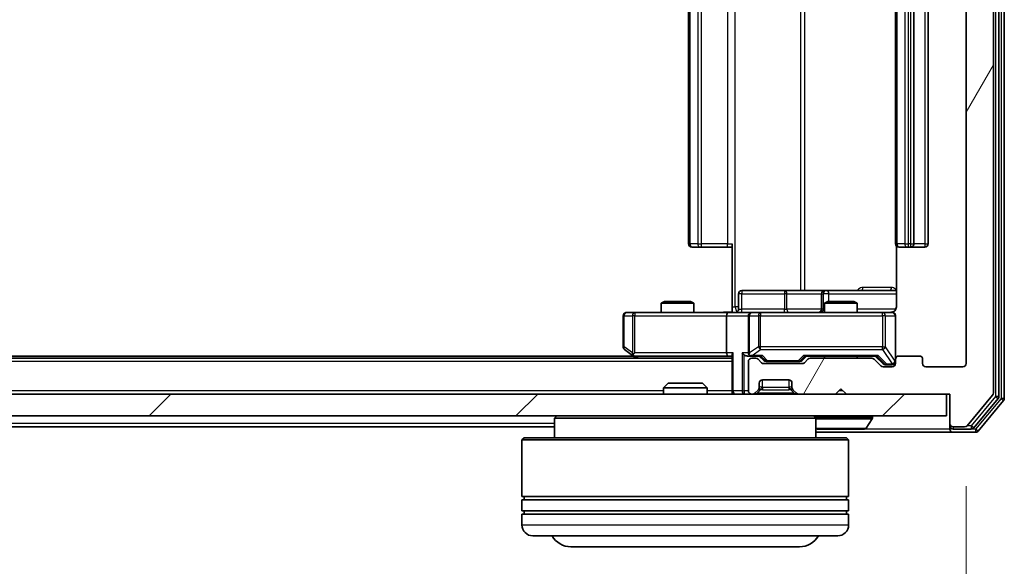
# Model space of a CAD drawing. Units: millimetres. Extents: x 0 to 9108, y 0 to 2108.
# Drawn here: x 1691 to 1782, y 222 to 272 of the extents above; entities that cross this region are included whole.
import ezdxf

# ---------------------------------------------------------------- set-up
doc = ezdxf.new("R2010")
doc.units = ezdxf.units.MM
doc.header["$LTSCALE"] = 0.666667
doc.layers.get('Defpoints').update_dxf_attribs({"lineweight": 25})
for name, color, linetype, lineweight in [('Dimension (ISO)', 7, 'Continuous', 18), ('Dimension (ISO) @ 1', 7, 'Continuous', 18), ('Hatch (ISO)', 1, 'Continuous', 18), ('Visible (ISO)', 7, 'Continuous', 35), ('Visible Narrow (ISO)', 7, 'Continuous', 25)]:
    doc.layers.add(name, color=color, linetype=linetype, lineweight=lineweight)
doc.styles.add('Note Text (TK)', font='MS PGothic.ttf')
doc.dimstyles.new('Default - Method 1b (TK)', dxfattribs={"dimscale": 0.666667, "dimtxt": 2.5, "dimasz": 2.5, "dimexe": 1, "dimexo": 1.5, "dimgap": 1, "dimtad": 1, "dimtoh": 1, "dimrnd": 1e-08, "dimdsep": 46, "dimtxsty": 'Note Text (TK)', "dimcen": 0.09, "dimdle": 5, "dimclrd": 100, "dimclre": 100, "dimclrt": 7, "dimadec": 1, "dimazin": 1, "dimtfac": 1, "dimtmove": 0, "dimatfit": 3, "dimfxl": 1, "dimtolj": 1, "dimlwd": -1, "dimlwe": -1, "dimarcsym": 0})

# ---------------------------------------------------------------- blocks, each defined once
blk = doc.blocks.new('*D81')
at = {"layer": 'Defpoints', "color": 0}
for p in [(1285.406, 240.252), (1778.406, 240.252), (1778.406, 150.252)]:
    blk.add_point(p, dxfattribs=at)
at = {"layer": 'Dimension (ISO)', "color": 100}
for p, q in [((1285.406, 229.002), (1285.406, 142.752)), ((1778.406, 229.002), (1778.406, 142.752)), ((1304.156, 150.252), (1759.656, 150.252))]:
    blk.add_line(p, q, dxfattribs=at)
for points in [[(1304.156, 153.377), (1304.156, 147.127), (1285.406, 150.252)], [(1759.656, 153.377), (1759.656, 147.127), (1778.406, 150.252)]]:
    blk.add_solid(points, dxfattribs=at)
at = {"layer": 'Dimension (ISO)', "color": 7, "insert": (1512.623, 167.127), "char_height": 18.75, "attachment_point": 4, "style": 'Note Text (TK)'}
blk.add_mtext('\\A1;493', dxfattribs=at)

msp = doc.modelspace()

# ---------------------------------------------------------------- hatches: boundary and pattern name
at = {"layer": 'Hatch (ISO)'}
h = msp.add_hatch(dxfattribs=at)
h.set_pattern_fill('ANSI31', color=256, scale=190.5, angle=14.9999778, style=0)
h.set_pattern_definition([(60, (161.917, -60), (-20.62223, 11.90626), [])])
edge = h.paths.add_edge_path()
edge.add_line((1769.7318, 240.75166), (1764.08033, 240.75166))
edge.add_ellipse((1764.08033, 240.45166), major_axis=(-0.3, 0), ratio=1, start_angle=270, end_angle=315)
edge.add_line((1763.86819, 240.66379), (1763.54393, 240.33952))
edge.add_ellipse((1763.3318, 240.55166), major_axis=(-0.21213, -0.21213), ratio=1, start_angle=45, end_angle=90, ccw=False)
edge.add_line((1763.3318, 240.25166), (1759.83033, 240.25166))
edge.add_ellipse((1759.83033, 240.55166), major_axis=(-0.3, 0), ratio=1, start_angle=45, end_angle=90, ccw=False)
edge.add_line((1759.61819, 240.33952), (1759.29393, 240.66379))
edge.add_ellipse((1759.0818, 240.45166), major_axis=(-0.21213, 0.21213), ratio=1, start_angle=270, end_angle=315)
edge.add_line((1759.0818, 240.75166), (1758.70606, 240.75166))
edge.add_ellipse((1758.70606, 240.45166), major_axis=(-0.3, 0), ratio=1, start_angle=270, end_angle=360)
edge.add_line((1758.40606, 240.45166), (1758.40606, 237.75166))
edge.add_ellipse((1758.70606, 237.75166), major_axis=(0, -0.3), ratio=1, start_angle=270, end_angle=360)
edge.add_line((1758.70606, 237.45166), (1758.7818, 237.45166))
edge.add_ellipse((1758.7818, 237.75166), major_axis=(0.3, 0), ratio=1, start_angle=270, end_angle=315)
edge.add_line((1758.99393, 237.53952), (1759.31819, 237.86379))
edge.add_ellipse((1759.10606, 238.07592), major_axis=(0.21213, 0.21213), ratio=1, start_angle=270, end_angle=315)
edge.add_line((1759.40606, 238.07592), (1759.40606, 238.45166))
edge.add_ellipse((1759.70606, 238.45166), major_axis=(0, 0.3), ratio=1, start_angle=0, end_angle=90, ccw=False)
edge.add_line((1759.70606, 238.75166), (1762.10606, 238.75166))
edge.add_ellipse((1762.10606, 238.45166), major_axis=(0.3, 0), ratio=1, start_angle=0, end_angle=90, ccw=False)
edge.add_line((1762.40606, 238.45166), (1762.40606, 238.07592))
edge.add_ellipse((1762.70606, 238.07592), major_axis=(0, -0.3), ratio=1, start_angle=270, end_angle=315)
edge.add_line((1762.49393, 237.86379), (1762.81819, 237.53952))
edge.add_ellipse((1763.03033, 237.75166), major_axis=(0.21213, -0.21213), ratio=1, start_angle=270, end_angle=315)
edge.add_line((1763.03033, 237.45166), (1766.40606, 237.45166))
edge.add_line((1766.40606, 237.45166), (1766.90606, 237.95166))
edge.add_line((1766.90606, 237.95166), (1767.40606, 237.45166))
edge.add_line((1767.40606, 237.45166), (1776.90606, 237.45166))
edge.add_line((1776.90606, 237.45166), (1776.90606, 234.75166))
edge.add_ellipse((1777.20606, 234.75166), major_axis=(0, -0.3), ratio=1, start_angle=270, end_angle=360)
edge.add_line((1777.20606, 234.45166), (1778.26555, 234.45166))
edge.add_ellipse((1778.26555, 234.75166), major_axis=(0.3, 0), ratio=1, start_angle=270, end_angle=320.1944289)
edge.add_line((1778.49601, 234.5596), (1780.83653, 237.36821))
edge.add_ellipse((1780.60606, 237.56027), major_axis=(0.19206, 0.23047), ratio=1, start_angle=270, end_angle=309.8055711)
edge.add_line((1780.90606, 237.56027), (1780.90606, 318.34304))
edge.add_ellipse((1780.60606, 318.34304), major_axis=(0, 0.3), ratio=1, start_angle=270, end_angle=309.8055711)
edge.add_line((1780.83653, 318.5351), (1778.49601, 321.34371))
edge.add_ellipse((1778.26555, 321.15166), major_axis=(-0.19206, 0.23047), ratio=1, start_angle=270, end_angle=320.1944289)
edge.add_line((1778.26555, 321.45166), (1777.20606, 321.45166))
edge.add_ellipse((1777.20606, 321.15166), major_axis=(-0.3, 0), ratio=1, start_angle=270, end_angle=360)
edge.add_line((1776.90606, 321.15166), (1776.90606, 318.45166))
edge.add_line((1776.90606, 318.45166), (1767.40606, 318.45166))
edge.add_line((1767.40606, 318.45166), (1766.90606, 317.95166))
edge.add_line((1766.90606, 317.95166), (1766.40606, 318.45166))
edge.add_line((1766.40606, 318.45166), (1763.03033, 318.45166))
edge.add_ellipse((1763.03033, 318.15166), major_axis=(-0.3, 0), ratio=1, start_angle=270, end_angle=315)
edge.add_line((1762.81819, 318.36379), (1762.49393, 318.03952))
edge.add_ellipse((1762.70606, 317.82739), major_axis=(-0.21213, -0.21213), ratio=1, start_angle=270, end_angle=315)
edge.add_line((1762.40606, 317.82739), (1762.40606, 317.45166))
edge.add_ellipse((1762.10606, 317.45166), major_axis=(0, -0.3), ratio=1, start_angle=0, end_angle=90, ccw=False)
edge.add_line((1762.10606, 317.15166), (1759.70606, 317.15166))
edge.add_ellipse((1759.70606, 317.45166), major_axis=(-0.3, 0), ratio=1, start_angle=0, end_angle=90, ccw=False)
edge.add_line((1759.40606, 317.45166), (1759.40606, 317.82739))
edge.add_ellipse((1759.10606, 317.82739), major_axis=(0, 0.3), ratio=1, start_angle=270, end_angle=315)
edge.add_line((1759.31819, 318.03952), (1758.99393, 318.36379))
edge.add_ellipse((1758.7818, 318.15166), major_axis=(-0.21213, 0.21213), ratio=1, start_angle=270, end_angle=315)
edge.add_line((1758.7818, 318.45166), (1758.70606, 318.45166))
edge.add_ellipse((1758.70606, 318.15166), major_axis=(-0.3, 0), ratio=1, start_angle=270, end_angle=360)
edge.add_line((1758.40606, 318.15166), (1758.40606, 315.45166))
edge.add_ellipse((1758.70606, 315.45166), major_axis=(0, -0.3), ratio=1, start_angle=270, end_angle=360)
edge.add_line((1758.70606, 315.15166), (1759.0818, 315.15166))
edge.add_ellipse((1759.0818, 315.45166), major_axis=(0.3, 0), ratio=1, start_angle=270, end_angle=315)
edge.add_line((1759.29393, 315.23952), (1759.61819, 315.56379))
edge.add_ellipse((1759.83033, 315.35166), major_axis=(0.21213, 0.21213), ratio=1, start_angle=45, end_angle=90, ccw=False)
edge.add_line((1759.83033, 315.65166), (1763.3318, 315.65166))
edge.add_ellipse((1763.3318, 315.35166), major_axis=(0.3, 0), ratio=1, start_angle=45, end_angle=90, ccw=False)
edge.add_line((1763.54393, 315.56379), (1763.86819, 315.23952))
edge.add_ellipse((1764.08033, 315.45166), major_axis=(0.21213, -0.21213), ratio=1, start_angle=270, end_angle=315)
edge.add_line((1764.08033, 315.15166), (1769.7318, 315.15166))
edge.add_ellipse((1769.7318, 315.45166), major_axis=(0.3, 0), ratio=1, start_angle=270, end_angle=315)
edge.add_line((1769.94393, 315.23952), (1770.56819, 315.86379))
edge.add_ellipse((1770.78033, 315.65166), major_axis=(0.21213, 0.21213), ratio=1, start_angle=45, end_angle=90, ccw=False)
edge.add_line((1770.78033, 315.95166), (1771.60606, 315.95166))
edge.add_ellipse((1771.60606, 315.65166), major_axis=(0.3, 0), ratio=1, start_angle=0, end_angle=90, ccw=False)
edge.add_line((1771.90606, 315.65166), (1771.90606, 315.25166))
edge.add_ellipse((1772.20606, 315.25166), major_axis=(0, -0.3), ratio=1, start_angle=270, end_angle=360)
edge.add_line((1772.20606, 314.95166), (1774.10606, 314.95166))
edge.add_ellipse((1774.10606, 315.25166), major_axis=(0.3, 0), ratio=1, start_angle=270, end_angle=360)
edge.add_line((1774.40606, 315.25166), (1774.40606, 315.65166))
edge.add_ellipse((1774.70606, 315.65166), major_axis=(0, 0.3), ratio=1, start_angle=0, end_angle=90, ccw=False)
edge.add_line((1774.70606, 315.95166), (1778.10606, 315.95166))
edge.add_ellipse((1778.10606, 315.65166), major_axis=(0.3, 0), ratio=1, start_angle=0, end_angle=90, ccw=False)
edge.add_line((1778.40606, 315.65166), (1778.40606, 240.25166))
edge.add_ellipse((1778.10606, 240.25166), major_axis=(0, -0.3), ratio=1, start_angle=0, end_angle=90, ccw=False)
edge.add_line((1778.10606, 239.95166), (1774.70606, 239.95166))
edge.add_ellipse((1774.70606, 240.25166), major_axis=(-0.3, 0), ratio=1, start_angle=0, end_angle=90, ccw=False)
edge.add_line((1774.40606, 240.25166), (1774.40606, 240.65166))
edge.add_ellipse((1774.10606, 240.65166), major_axis=(0, 0.3), ratio=1, start_angle=270, end_angle=360)
edge.add_line((1774.10606, 240.95166), (1772.20606, 240.95166))
edge.add_ellipse((1772.20606, 240.65166), major_axis=(-0.3, 0), ratio=1, start_angle=270, end_angle=360)
edge.add_line((1771.90606, 240.65166), (1771.90606, 240.25166))
edge.add_ellipse((1771.60606, 240.25166), major_axis=(0, -0.3), ratio=1, start_angle=0, end_angle=90, ccw=False)
edge.add_line((1771.60606, 239.95166), (1770.78033, 239.95166))
edge.add_ellipse((1770.78033, 240.25166), major_axis=(-0.3, 0), ratio=1, start_angle=45, end_angle=90, ccw=False)
edge.add_line((1770.56819, 240.03952), (1769.94393, 240.66379))
edge.add_ellipse((1769.7318, 240.45166), major_axis=(-0.21213, 0.21213), ratio=1, start_angle=270, end_angle=315)
h = msp.add_hatch(dxfattribs=at)
h.set_pattern_fill('ANSI31', color=256, scale=190.5, style=0)
h.set_pattern_definition([(45, (161.917, -60), (-16.83798, 16.83798), [])])
h.paths.add_polyline_path([(1287.20606, 237.45166), (1287.20606, 235.45166), (1776.60606, 235.45166), (1776.60606, 237.45166)])

# ---------------------------------------------------------------- linework, layer by layer
at = {"layer": 'Visible (ISO)'}
for p, q in [((1780.90606, 237.56027), (1780.90606, 318.34304)), ((1781.40606, 237.24129), (1781.40606, 318.66202)), ((1781.90606, 237.06027), (1781.90606, 318.84304)), ((1778.40606, 315.65166), (1778.40606, 240.25166)), ((1752.90606, 304.65166), (1752.90606, 251.25166)), ((1771.90606, 304.65166), (1771.90606, 251.25166)), ((1773.60606, 251.25166), (1773.60606, 304.65166)), ((1774.90606, 251.25166), (1774.90606, 304.65166)), ((1753.26464, 250.95166), (1753.20606, 250.95166)), ((1753.26464, 250.95166), (1753.97175, 250.95166)), ((1754.11317, 250.95166), (1753.97175, 250.95166)), ((1754.11317, 250.95166), (1756.49185, 250.95166)), ((1756.90606, 250.95166), (1756.49185, 250.95166)), ((1756.90606, 245.45166), (1756.90606, 251.25166)), ((1771.99588, 251.03759), (1771.99588, 245.45166)), ((1772.26464, 250.95166), (1772.20606, 250.95166)), ((1772.26464, 250.95166), (1772.97175, 250.95166)), ((1773.11317, 250.95166), (1772.97175, 250.95166)), ((1773.11317, 250.95166), (1773.30606, 250.95166)), ((1773.30606, 250.95166), (1774.60606, 250.95166)), ((1761.73702, 246.95166), (1757.80737, 246.95166)), ((1765.41153, 246.95166), (1761.73702, 246.95166)), ((1765.58311, 246.95166), (1765.41153, 246.95166)), ((1771.99588, 246.95166), (1765.58311, 246.95166)), ((1750.71279, 245.95166), (1750.40606, 245.79829)), ((1750.71279, 245.95166), (1753.09934, 245.95166)), ((1753.09934, 245.95166), (1753.40606, 245.79829)), ((1757.50737, 245.25166), (1757.50737, 246.65166)), ((1765.11153, 246.65166), (1765.11153, 245.25166)), ((1765.71279, 245.95166), (1765.40606, 245.79829)), ((1765.71279, 245.95166), (1768.09934, 245.95166)), ((1768.09934, 245.95166), (1768.40606, 245.79829)), ((1753.40606, 245.79829), (1750.40606, 245.79829)), ((1750.40606, 244.95166), (1750.40606, 245.79829)), ((1753.40606, 244.95166), (1753.40606, 245.79829)), ((1756.90606, 245.45166), (1756.90606, 244.95939)), ((1768.40606, 245.79829), (1765.40606, 245.79829)), ((1765.40606, 244.95166), (1765.40606, 245.79829)), ((1768.40606, 244.95166), (1768.40606, 245.79829)), ((1746.90606, 244.65166), (1746.90606, 241.80166)), ((1747.96946, 244.95166), (1747.20606, 244.95166)), ((1756.53033, 244.95166), (1747.96946, 244.95166)), ((1756.40606, 244.65166), (1756.40606, 241.25166)), ((1756.53033, 244.95166), (1758.70606, 244.95166)), ((1758.40606, 244.65166), (1758.40606, 241.25166)), ((1759.52428, 244.95166), (1758.70606, 244.95166)), ((1770.72065, 244.95166), (1759.52428, 244.95166)), ((1771.60606, 244.95166), (1770.72065, 244.95166)), ((1771.90606, 240.65166), (1771.90606, 244.65166)), ((1747.02606, 241.56166), (1747.75939, 241.01166)), ((1756.90606, 240.75166), (1306.90606, 240.75166)), ((1747.83939, 240.95166), (1315.97273, 240.95166)), ((1747.75939, 241.01166), (1748.10606, 240.75166)), ((1747.96946, 241.25166), (1747.81385, 241.09605)), ((1747.93939, 240.95166), (1756.53033, 240.95166)), ((1756.53033, 240.95166), (1756.90606, 240.95166)), ((1756.90606, 241.03952), (1756.90606, 237.75166)), ((1758.33033, 240.95166), (1758.70606, 240.95166)), ((1758.70606, 240.95166), (1759.58216, 240.95166)), ((1759.0818, 240.75166), (1758.70606, 240.75166)), ((1759.61819, 240.33952), (1759.29393, 240.66379)), ((1759.81818, 240.53954), (1759.40606, 240.95166)), ((1763.34394, 240.53954), (1763.75606, 240.95166)), ((1763.86819, 240.66379), (1763.54393, 240.33952)), ((1763.57997, 240.95166), (1770.23216, 240.95166)), ((1769.7318, 240.75166), (1764.08033, 240.75166)), ((1765.40606, 240.75166), (1765.40606, 240.95166)), ((1768.40606, 240.75166), (1768.40606, 240.95166)), ((1770.56819, 240.03952), (1769.94393, 240.66379)), ((1770.05606, 240.95166), (1770.76818, 240.23954)), ((1771.90606, 240.65166), (1771.90606, 240.25166)), ((1774.10606, 240.95166), (1772.20606, 240.95166)), ((1774.40606, 240.25166), (1774.40606, 240.65166)), ((1758.40606, 240.45166), (1758.40606, 237.75166)), ((1763.3318, 240.25166), (1759.83033, 240.25166)), ((1760.03036, 240.45166), (1760.17377, 240.45166)), ((1760.17377, 240.45166), (1762.98835, 240.45166)), ((1762.98835, 240.45166), (1763.13177, 240.45166)), ((1771.60606, 239.95166), (1770.78033, 239.95166)), ((1770.98036, 240.15166), (1771.11686, 240.15166)), ((1771.11686, 240.15166), (1771.60606, 240.15166)), ((1778.10606, 239.95166), (1774.70606, 239.95166)), ((1759.70606, 238.75166), (1762.10606, 238.75166)), ((1751.03548, 238.45166), (1750.60606, 238.02214)), ((1754.60606, 238.02214), (1750.60606, 238.02214)), ((1750.60606, 237.45166), (1750.60606, 238.02214)), ((1751.03548, 238.45166), (1754.17665, 238.45166)), ((1754.17665, 238.45166), (1754.60606, 238.02214)), ((1754.60606, 237.45166), (1754.60606, 238.02214)), ((1758.99393, 237.53952), (1759.31819, 237.86379)), ((1759.31819, 237.86379), (1759.33864, 237.88423)), ((1759.40606, 238.07592), (1759.40606, 238.45166)), ((1762.40606, 238.45166), (1762.40606, 238.07592)), ((1762.47348, 237.88423), (1762.49393, 237.86379)), ((1762.49393, 237.86379), (1762.81819, 237.53952)), ((1766.40606, 237.45166), (1766.90606, 237.95166)), ((1766.90606, 237.95166), (1767.40606, 237.45166)), ((1776.60606, 237.45166), (1287.20606, 237.45166)), ((1756.90606, 237.45166), (1756.90606, 237.75166)), ((1758.70606, 237.45166), (1758.7818, 237.45166)), ((1763.03033, 237.45166), (1766.40606, 237.45166)), ((1767.40606, 237.45166), (1776.90606, 237.45166)), ((1776.60606, 235.45166), (1776.60606, 237.45166)), ((1776.90606, 237.45166), (1776.90606, 234.75166)), ((1778.49601, 234.5596), (1780.83653, 237.36821)), ((1779.09516, 234.3596), (1781.33653, 237.04924)), ((1779.49601, 234.0596), (1781.83653, 236.86821)), ((1287.20606, 235.45166), (1776.60606, 235.45166)), ((1740.80606, 235.45166), (1740.60606, 235.25166)), ((1764.60606, 235.25166), (1740.60606, 235.25166)), ((1740.60606, 235.25166), (1740.60606, 233.45166)), ((1764.40606, 235.45166), (1764.60606, 235.25166)), ((1764.60606, 235.25166), (1764.60606, 233.45166)), ((1769.21521, 234.34266), (1769.77375, 235.20195)), ((1769.80606, 235.35166), (1769.80606, 235.31094)), ((1740.60606, 234.45166), (1534.28606, 234.45166)), ((1764.7646, 234.25166), (1769.04752, 234.25166)), ((1776.90606, 234.75166), (1776.90606, 234.55166)), ((1776.90606, 234.25166), (1776.90606, 234.55166)), ((1777.20606, 234.45166), (1778.26555, 234.45166)), ((1777.20606, 234.25166), (1778.86469, 234.25166)), ((1737.80606, 233.45166), (1737.60606, 233.25166)), ((1737.80606, 233.45166), (1767.40606, 233.45166)), ((1764.60606, 233.95166), (1777.20606, 233.95166)), ((1767.40606, 233.45166), (1767.60606, 233.25166)), ((1777.20606, 233.95166), (1779.26555, 233.95166)), ((1767.60606, 233.25166), (1737.60606, 233.25166)), ((1737.60606, 233.25166), (1737.60606, 228.05166)), ((1767.60606, 233.25166), (1767.60606, 228.05166)), ((1767.60606, 228.05166), (1737.60606, 228.05166)), ((1737.80606, 227.75166), (1737.80606, 228.05166)), ((1767.40606, 227.75166), (1767.40606, 228.05166)), ((1737.60606, 227.75166), (1767.60606, 227.75166)), ((1737.60606, 227.75166), (1737.60606, 226.75166)), ((1767.60606, 227.75166), (1767.60606, 226.75166)), ((1767.60606, 226.75166), (1737.60606, 226.75166)), ((1737.60606, 226.45166), (1767.60606, 226.45166)), ((1737.60606, 226.45166), (1737.60606, 225.45166)), ((1737.80606, 226.45166), (1737.80606, 226.75166)), ((1767.40606, 226.45166), (1767.40606, 226.75166)), ((1767.60606, 226.45166), (1767.60606, 225.45166)), ((1766.60606, 224.45166), (1738.60606, 224.45166)), ((1742.10606, 223.45166), (1763.10606, 223.45166))]:
    msp.add_line(p, q, dxfattribs=at)
for centre, radius, start, end in [((1753.20606, 251.25166), 0.3, 180, 270), ((1772.20606, 251.25166), 0.3, 180, 270), ((1773.30606, 251.25166), 0.3, 270, 0), ((1774.60606, 251.25166), 0.3, 270, 0), ((1757.80737, 246.65166), 0.3, 90, 180), ((1765.41153, 246.65166), 0.3, 90, 180), ((1757.20737, 245.25166), 0.3, 270, 0), ((1764.81153, 245.25166), 0.3, 270, 0), ((1747.20606, 244.65166), 0.3, 90, 180), ((1758.70606, 244.65166), 0.3, 90, 180), ((1771.40606, 245.45166), 0.5, 270, 284.4755206), ((1771.60606, 244.65166), 0.3, 0, 90), ((1747.20606, 241.80166), 0.3, 180, 233.1301024), ((1747.93939, 241.25166), 0.3, 233.1301024, 246.562016), ((1747.93939, 241.25166), 0.3, 246.5620153, 270), ((1758.70606, 241.25166), 0.3, 180, 211.2444547), ((1758.70606, 240.45166), 0.3, 90, 180), ((1758.70606, 241.25166), 0.3, 246.5620158, 270), ((1759.0818, 240.45166), 0.3, 45, 90), ((1764.08033, 240.45166), 0.3, 90, 135), ((1769.7318, 240.45166), 0.3, 45, 90), ((1772.20606, 240.65166), 0.3, 90, 180), ((1774.10606, 240.65166), 0.3, 0, 90), ((1759.83033, 240.55166), 0.3, 225, 270), ((1763.3318, 240.55166), 0.3, 270, 315), ((1770.78033, 240.25166), 0.3, 225, 270), ((1771.60606, 240.45166), 0.3, 270, 0), ((1771.60606, 240.25166), 0.3, 270, 0), ((1774.70606, 240.25166), 0.3, 180, 270), ((1778.10606, 240.25166), 0.3, 270, 0), ((1759.70606, 238.45166), 0.3, 90, 180), ((1762.10606, 238.45166), 0.3, 0, 90), ((1759.10606, 238.07592), 0.3, 315, 0), ((1762.70606, 238.07592), 0.3, 180, 225), ((1757.20606, 237.75166), 0.3, 180, 270), ((1758.70606, 237.75166), 0.3, 180, 270), ((1758.7818, 237.75166), 0.3, 270, 315), ((1763.03033, 237.75166), 0.3, 225, 270), ((1780.60606, 237.56027), 0.3, 320.1944289, 0), ((1781.10606, 237.24129), 0.3, 320.1944289, 0), ((1781.60606, 237.06027), 0.3, 320.1944289, 0), ((1769.70606, 235.35166), 0.1, 0, 90), ((1769.60606, 235.31094), 0.2, 326.9761324, 0), ((1764.7646, 234.45166), 0.2, 217.5627602, 270), ((1769.04752, 234.45166), 0.2, 270, 326.9761324), ((1777.20606, 234.75166), 0.3, 180, 270), ((1777.20606, 234.55166), 0.3, 180, 270), ((1777.20606, 234.25166), 0.3, 180, 270), ((1778.26555, 234.75166), 0.3, 270, 320.1944289), ((1778.86469, 234.55166), 0.3, 270, 320.1944289), ((1779.26555, 234.25166), 0.3, 270, 320.1944289), ((1738.60606, 225.45166), 1, 180, 270), ((1766.60606, 225.45166), 1, 270, 0), ((1742.10606, 225.45166), 2, 210, 270), ((1763.10606, 225.45166), 2, 270, 330)]:
    msp.add_arc(centre, radius, start, end, dxfattribs=at)
for centre, major_axis, ratio, start_param, end_param in [((1756.53033, 244.65166), (0, -0.3), 0.41421356, 3.14159265, 4.71238898), ((1747.96946, 241.22911), (0.24115, -0.48229), 0.37002441, 4.52944541, 4.80417225), ((1756.53033, 241.25166), (0, -0.3), 0.41421356, 4.71238898, 6.28318531), ((1757.20606, 241.25166), (0.27716, 0.27716), 0.41421356, 1.96349541, 2.74889357), ((1758.03033, 241.25166), (-0.27716, 0.27716), 0.41421356, 1.17809725, 1.96349541), ((1758.33033, 241.25166), (-0.42426, 0), 0.70710678, 0.78539816, 1.57079633), ((1758.70606, 241.22911), (-0.25155, -0.48303), 0.33843751, 4.88684285, 5.16156968), ((1758.73828, 241.25166), (-0.64874, -0.20444), 0.33843751, 1.23011504, 1.46454615), ((1759.68529, 241.25166), (0.12456, 0.29583), 0.40041045, 3.30861727, 3.95211838), ((1760.03036, 240.75166), (-0.30004, 0), 0.99985076, 0.78532354, 1.57079633), ((1763.13177, 240.75166), (0.30004, 0), 0.99985076, 4.71238898, 5.49786177), ((1763.47683, 241.25166), (-0.12456, 0.29583), 0.40041045, 2.33106693, 2.97456804), ((1770.33529, 241.25166), (0.12456, 0.29583), 0.40041045, 3.30861727, 3.95211838), ((1770.98036, 240.45166), (-0.30004, 0), 0.99985076, 0.78532354, 1.57079633)]:
    msp.add_ellipse(centre, major_axis=major_axis, ratio=ratio, start_param=start_param, end_param=end_param, dxfattribs=at)
for points, knots in [([(1771.99588, 245.45166), (1771.99588, 245.39141), (1771.98069, 245.32072), (1771.93123, 245.20768), (1771.88726, 245.14597), (1771.79439, 245.05732), (1771.7284, 245.01519), (1771.65445, 244.98561), (1771.64029, 244.98071), (1771.62564, 244.97629)], [0.1514440253, 0.1514440253, 0.1514440253, 0.1514440253, 0.1695183242, 0.1695183242, 0.1884621188, 0.1884621188, 0.2080337433, 0.2080337433, 0.2123556349, 0.2123556349, 0.2123556349, 0.2123556349]), ([(1755.74352, 244.95166), (1755.90389, 244.95166), (1756.06403, 244.96392), (1756.45134, 244.98031), (1756.67909, 244.97519), (1756.90606, 244.96346)], [0, 0, 0, 0, 0.048112961, 0.048112961, 0.116296339, 0.116296339, 0.116296339, 0.116296339]), ([(1771.5311, 244.96751), (1771.56006, 244.97512), (1771.59058, 244.97799), (1771.65126, 244.97474), (1771.68212, 244.96833), (1771.74192, 244.94624), (1771.77139, 244.92958), (1771.82084, 244.88871), (1771.84186, 244.86456), (1771.87555, 244.81142), (1771.88855, 244.7817), (1771.90065, 244.73535), (1771.90349, 244.71926), (1771.90528, 244.69922), (1771.90555, 244.69533), (1771.90588, 244.68852), (1771.90597, 244.68558), (1771.90604, 244.68188), (1771.90605, 244.68105), (1771.90605, 244.68014), (1771.90606, 244.67998), (1771.90606, 244.67968), (1771.90606, 244.67954), (1771.90606, 244.67917), (1771.90606, 244.67899), (1771.90606, 244.67837), (1771.90606, 244.67835), (1771.90606, 244.6782), (1771.90606, 244.67817), (1771.90606, 244.67804), (1771.90606, 244.67801), (1771.90606, 244.67785), (1771.90606, 244.67773), (1771.90606, 244.67703), (1771.90606, 244.67608), (1771.90606, 244.67078), (1771.90606, 244.66289), (1771.90606, 244.65419), (1771.90606, 244.65166), (1771.90606, 244.65166)], [0.000005215, 0.000005215, 0.000005215, 0.000005215, 0.008986454, 0.008986454, 0.018235554, 0.018235554, 0.028110615, 0.028110615, 0.037483608, 0.037483608, 0.046988837, 0.046988837, 0.051856866, 0.051856866, 0.053026215, 0.053026215, 0.05390342, 0.05390342, 0.054147367, 0.054147367, 0.054203057, 0.054203057, 0.054258908, 0.054258908, 0.054372336, 0.054372336, 0.054825483, 0.054825483, 0.055269289, 0.055269289, 0.056600536, 0.056600536, 0.060594131, 0.060594131, 0.072575524, 0.072575524, 0.108522004, 0.108522004, 0.129220495, 0.129220495, 0.129220495, 0.129220495]), ([(1747.82007, 240.97641), (1747.81901, 240.97917), (1747.81799, 240.98201), (1747.81302, 240.99877), (1747.81023, 241.02026), (1747.81013, 241.05722), (1747.81147, 241.07692), (1747.81385, 241.09605)], [0.2508867575, 0.2508867575, 0.2508867575, 0.2508867575, 0.2528779694, 0.2528779694, 0.2619584182, 0.2619584182, 0.268388032, 0.268388032, 0.268388032, 0.268388032]), ([(1758.58673, 240.97641), (1758.5812, 240.97882), (1758.57571, 240.98138), (1758.5418, 240.9986), (1758.51555, 241.01797), (1758.47822, 241.05518), (1758.46192, 241.07605), (1758.44957, 241.09605)], [0.3810312192, 0.3810312192, 0.3810312192, 0.3810312192, 0.382741903, 0.382741903, 0.3917616542, 0.3917616542, 0.3985536381, 0.3985536381, 0.3985536381, 0.3985536381]), ([(1766.5167, 234.25167), (1766.51656, 234.25166), (1766.51641, 234.25166), (1766.51605, 234.25166), (1766.51583, 234.25166), (1766.51562, 234.25166)], [-0.000230599076, -0.000230599076, -0.000230599076, -0.000230599076, 0, 0, 0.000338329447, 0.000338329447, 0.000338329447, 0.000338329447]), ([(1766.5167, 234.25166), (1766.51677, 234.25166), (1766.51684, 234.25166), (1766.51722, 234.25167), (1766.51752, 234.25167), (1766.51783, 234.25168)], [-0.000054249657, -0.000054249657, -0.000054249657, -0.000054249657, 0, 0, 0.000241517914, 0.000241517914, 0.000241517914, 0.000241517914]), ([(1768.92359, 234.25167), (1768.92429, 234.25166), (1768.92499, 234.25166), (1768.92673, 234.25166), (1768.92776, 234.25166), (1768.92879, 234.25166)], [-0.000230599076, -0.000230599076, -0.000230599076, -0.000230599076, 0, 0, 0.000338329447, 0.000338329447, 0.000338329447, 0.000338329447]), ([(1768.92879, 234.25166), (1768.92785, 234.25166), (1768.92691, 234.25166), (1768.92531, 234.25167), (1768.92464, 234.25167), (1768.92397, 234.25168)], [-0.000338329447, -0.000338329447, -0.000338329447, -0.000338329447, 0, 0, 0.000241517914, 0.000241517914, 0.000241517914, 0.000241517914])]:
    msp.add_open_spline(points, degree=3, knots=knots, dxfattribs=at)
at = {"layer": 'Visible Narrow (ISO)'}
for p, q in [((1781.10606, 318.66202), (1781.10606, 237.24129)), ((1781.60606, 318.84304), (1781.60606, 237.06027)), ((1757.19895, 245.45166), (1757.19895, 310.45166)), ((1763.17694, 308.95166), (1763.17694, 246.95166)), ((1763.58126, 246.95166), (1763.58126, 308.95166)), ((1753.05251, 251.25166), (1753.05251, 304.65166)), ((1753.75961, 304.65166), (1753.75961, 251.25166)), ((1754.11317, 251.25166), (1754.11317, 304.65166)), ((1756.49185, 304.65166), (1756.49185, 251.25166)), ((1772.05251, 251.25166), (1772.05251, 304.65166)), ((1772.75961, 304.65166), (1772.75961, 251.25166)), ((1773.11317, 251.25166), (1773.11317, 304.65166)), ((1773.30606, 304.65166), (1773.30606, 251.25166)), ((1774.60606, 304.65166), (1774.60606, 251.25166)), ((1752.90606, 251.25166), (1753.05251, 251.25166)), ((1753.75961, 251.25166), (1753.05251, 251.25166)), ((1753.75961, 251.25166), (1754.11317, 251.25166)), ((1754.11317, 250.95166), (1754.11317, 251.25166)), ((1756.49185, 251.25166), (1754.11317, 251.25166)), ((1756.49185, 250.95166), (1756.49185, 251.25166)), ((1756.49185, 251.25166), (1756.90606, 251.25166)), ((1771.90606, 251.25166), (1772.05251, 251.25166)), ((1772.75961, 251.25166), (1772.05251, 251.25166)), ((1772.75961, 251.25166), (1773.11317, 251.25166)), ((1773.30606, 251.25166), (1773.11317, 251.25166)), ((1773.11317, 250.95166), (1773.11317, 251.25166)), ((1773.30606, 251.25166), (1773.30606, 250.95166)), ((1773.30606, 251.25166), (1773.60606, 251.25166)), ((1774.60606, 251.25166), (1773.60606, 251.25166)), ((1774.60606, 251.25166), (1774.60606, 250.95166)), ((1774.60606, 251.25166), (1774.90606, 251.25166)), ((1771.551, 247.25166), (1768.92091, 247.25166)), ((1757.79428, 246.65166), (1757.50737, 246.65166)), ((1757.79428, 245.25166), (1757.79428, 246.65166)), ((1757.79428, 246.65166), (1761.72393, 246.65166)), ((1761.94915, 246.65166), (1761.72393, 246.65166)), ((1761.72393, 246.65166), (1761.72393, 245.25166)), ((1761.94915, 246.65166), (1765.11153, 246.65166)), ((1761.94915, 245.25166), (1761.94915, 246.65166)), ((1765.11182, 246.65166), (1765.11153, 246.65166)), ((1765.11182, 246.65166), (1765.28339, 246.65166)), ((1765.11182, 245.25166), (1765.11182, 246.65166)), ((1765.79524, 246.65166), (1765.28339, 246.65166)), ((1765.28339, 246.65166), (1765.28339, 245.25166)), ((1765.79524, 245.95166), (1765.79524, 246.65166)), ((1765.79524, 246.65166), (1771.99588, 246.65166)), ((1756.90606, 245.45166), (1757.19895, 245.45166)), ((1757.50737, 245.45166), (1757.19895, 245.45166)), ((1757.50737, 245.25166), (1757.79428, 245.25166)), ((1761.72393, 245.25166), (1757.79428, 245.25166)), ((1761.72393, 245.25166), (1761.94915, 245.25166)), ((1765.11153, 245.25166), (1761.94915, 245.25166)), ((1765.11153, 245.25166), (1765.11182, 245.25166)), ((1765.28339, 245.25166), (1765.11182, 245.25166)), ((1765.28339, 245.25166), (1765.40606, 245.25166)), ((1771.95021, 245.25166), (1768.40606, 245.25166)), ((1746.98671, 244.65166), (1746.90606, 244.65166)), ((1746.98671, 241.80166), (1746.98671, 244.65166)), ((1746.98671, 244.65166), (1747.75011, 244.65166)), ((1747.96946, 244.65166), (1747.75011, 244.65166)), ((1747.75011, 244.65166), (1747.75011, 241.22911)), ((1747.96946, 244.95166), (1747.96946, 244.65166)), ((1747.96946, 244.65166), (1756.40606, 244.65166)), ((1747.96946, 241.25166), (1747.96946, 244.65166)), ((1756.40606, 244.65166), (1758.40606, 244.65166)), ((1758.5014, 244.65166), (1758.40606, 244.65166)), ((1758.5014, 241.22911), (1758.5014, 244.65166)), ((1758.5014, 244.65166), (1759.31962, 244.65166)), ((1759.52428, 244.65166), (1759.31962, 244.65166)), ((1759.31962, 244.65166), (1759.31962, 241.80166)), ((1759.52428, 244.95166), (1759.52428, 244.65166)), ((1759.52428, 241.80166), (1759.52428, 244.65166)), ((1759.52428, 244.65166), (1770.72065, 244.65166)), ((1770.72065, 244.65166), (1770.72065, 244.95166)), ((1770.98898, 244.65166), (1770.72065, 244.65166)), ((1770.72065, 244.65166), (1770.72065, 241.80166)), ((1770.98898, 241.80166), (1770.98898, 244.65166)), ((1770.98898, 244.65166), (1771.87439, 244.65166)), ((1771.90606, 244.65166), (1771.87439, 244.65166)), ((1771.87439, 244.65166), (1771.87439, 240.47354)), ((1746.90606, 241.80166), (1746.98671, 241.80166)), ((1747.75011, 241.22911), (1746.98671, 241.80166)), ((1759.31962, 241.80166), (1758.5014, 241.22911)), ((1758.73828, 241.01166), (1759.52428, 241.56166)), ((1759.52428, 241.80166), (1759.31962, 241.80166)), ((1759.52428, 241.56166), (1759.52428, 241.80166)), ((1770.72065, 241.80166), (1759.52428, 241.80166)), ((1759.52428, 241.56166), (1770.72065, 241.56166)), ((1770.72065, 241.56166), (1770.72065, 241.80166)), ((1770.72065, 241.80166), (1770.98898, 241.80166)), ((1770.72065, 241.56166), (1771.60606, 240.23354)), ((1771.87439, 240.47354), (1770.98898, 241.80166)), ((1756.40606, 241.25166), (1747.96946, 241.25166)), ((1748.31957, 240.75166), (1748.05291, 240.95166)), ((1756.99393, 241.25166), (1756.40606, 241.25166)), ((1756.99393, 237.75166), (1756.99393, 241.25166)), ((1757.81819, 241.25166), (1757.81819, 237.75166)), ((1758.40606, 241.25166), (1757.81819, 241.25166)), ((1758.03033, 237.75166), (1758.03033, 241.03952)), ((1759.68529, 241.01166), (1758.73828, 241.01166)), ((1759.55903, 240.95166), (1759.96165, 240.53954)), ((1760.17377, 240.51166), (1759.68529, 241.01166)), ((1759.96165, 240.53954), (1759.81818, 240.53954)), ((1763.47683, 241.01166), (1762.98835, 240.51166)), ((1763.20047, 240.53954), (1763.60309, 240.95166)), ((1763.34394, 240.53954), (1763.20047, 240.53954)), ((1770.33529, 241.01166), (1763.47683, 241.01166)), ((1770.20903, 240.95166), (1770.90474, 240.23954)), ((1771.11686, 240.21166), (1770.33529, 241.01166)), ((1756.90606, 240.45166), (1306.90606, 240.45166)), ((1760.17377, 240.51166), (1760.17377, 240.45166)), ((1762.98835, 240.51166), (1760.17377, 240.51166)), ((1762.98835, 240.45166), (1762.98835, 240.51166)), ((1770.90474, 240.23954), (1770.76818, 240.23954)), ((1771.11686, 240.21166), (1771.11686, 240.15166)), ((1771.60606, 240.21166), (1771.11686, 240.21166)), ((1771.60606, 240.23354), (1771.60606, 240.21166)), ((1771.60606, 240.15166), (1771.60606, 240.21166)), ((1771.87439, 240.47354), (1771.90606, 240.47354)), ((1759.70606, 238.07592), (1759.70606, 238.75166)), ((1762.10606, 238.75166), (1762.10606, 238.07592)), ((1759.20606, 237.53952), (1759.55077, 237.88423)), ((1759.41628, 238.09636), (1759.40606, 238.07592)), ((1762.10606, 238.07592), (1759.70606, 238.07592)), ((1759.70606, 238.07592), (1759.70606, 237.86379)), ((1759.70606, 237.86379), (1762.10606, 237.86379)), ((1762.10606, 238.07592), (1762.10606, 237.86379)), ((1762.60606, 237.53952), (1762.26135, 237.88423)), ((1762.40606, 238.07592), (1762.39584, 238.09636)), ((1750.60606, 237.75166), (1313.20606, 237.75166)), ((1756.90606, 237.75166), (1754.60606, 237.75166)), ((1756.90606, 237.75166), (1756.99393, 237.75166)), ((1757.81819, 237.75166), (1756.99393, 237.75166)), ((1757.81819, 237.75166), (1758.03033, 237.75166)), ((1758.40606, 237.75166), (1758.03033, 237.75166)), ((1758.03033, 237.75166), (1758.03033, 237.45166)), ((1762.60606, 237.53952), (1759.20606, 237.53952)), ((1759.20606, 237.45166), (1759.20606, 237.53952)), ((1762.60606, 237.45166), (1762.60606, 237.53952)), ((1767.10606, 237.75166), (1766.70606, 237.75166)), ((1781.10606, 237.24129), (1778.86469, 234.55166)), ((1781.60606, 237.06027), (1779.26555, 234.25166)), ((1781.40606, 237.24129), (1781.10606, 237.24129)), ((1781.10606, 237.24129), (1781.33653, 237.04924)), ((1781.90606, 237.06027), (1781.60606, 237.06027)), ((1781.60606, 237.06027), (1781.83653, 236.86821)), ((1769.80606, 235.35166), (1764.50606, 235.35166)), ((1764.54677, 235.31094), (1769.80606, 235.31094)), ((1764.60606, 235.20195), (1769.77375, 235.20195)), ((1740.60606, 234.75166), (1534.48106, 234.75166)), ((1764.60606, 234.34266), (1769.21521, 234.34266)), ((1764.7646, 234.25166), (1764.60606, 234.25166)), ((1776.90606, 234.25166), (1769.04752, 234.25166)), ((1776.90606, 234.55166), (1776.98245, 234.55166)), ((1777.20606, 234.45166), (1777.20606, 234.25166)), ((1778.86469, 234.55166), (1778.48916, 234.55166)), ((1778.86469, 234.55166), (1778.86469, 234.25166)), ((1779.09516, 234.3596), (1778.86469, 234.55166)), ((1779.26555, 234.25166), (1778.86469, 234.25166)), ((1779.26555, 234.25166), (1779.26555, 233.95166)), ((1779.49601, 234.0596), (1779.26555, 234.25166)), ((1737.60606, 225.45166), (1767.60606, 225.45166))]:
    msp.add_line(p, q, dxfattribs=at)
for centre, radius, start, end in [((1760.17377, 240.75166), 0.29998, 225, 270.0042765), ((1771.11686, 240.45166), 0.29998, 225, 270.0042765), ((1759.70606, 238.46379), 0.6, 255, 270), ((1762.10606, 238.46379), 0.6, 270, 285)]:
    msp.add_arc(centre, radius, start, end, dxfattribs=at)
for centre, major_axis, ratio, start_param, end_param in [((1753.26464, 251.25166), (0, -0.3), 0.70710678, 4.71238898, 6.28318531), ((1753.97175, 251.25166), (0, -0.3), 0.70710678, 4.71238898, 6.28318531), ((1772.26464, 251.25166), (0, -0.3), 0.70710678, 4.71238898, 6.28318531), ((1772.97175, 251.25166), (0, -0.3), 0.70710678, 4.71238898, 6.28318531), ((1757.80737, 246.65166), (0, 0.3), 0.04361939, 0, 1.57079633), ((1761.73702, 246.65166), (0, 0.3), 0.04361939, 0, 1.57079633), ((1761.73702, 246.65166), (0, 0.3), 0.70710678, 4.71238898, 6.28318531), ((1765.41153, 246.65166), (0, 0.3), 0.99904822, 0, 1.57079633), ((1765.58311, 246.65166), (0, 0.3), 0.99904822, 0, 1.57079633), ((1765.58311, 246.65166), (0, 0.3), 0.70710678, 4.71238898, 6.28318531), ((1768.79337, 247.25166), (0, -0.3), 0.42514266, 0, 1.57079633), ((1771.37564, 247.25166), (0, -0.3), 0.58454167, 0, 1.57079633), ((1757.55251, 245.45166), (0, 0.5), 0.70710678, 1.57079633, 2.65109649), ((1757.7812, 245.25166), (0, -0.3), 0.04361939, 0, 1.57079633), ((1761.71085, 245.25166), (0, -0.3), 0.04361939, 0, 1.57079633), ((1762.16128, 245.25166), (0, -0.3), 0.70710678, 4.71238898, 6.28318531), ((1764.8121, 245.25166), (0, -0.3), 0.99904822, 0, 1.57079633), ((1764.98368, 245.25166), (0, -0.3), 0.99904822, 0, 1.57079633), ((1747.20606, 244.65166), (0, 0.3), 0.73117683, 0, 1.57079633), ((1747.96946, 244.65166), (0, 0.3), 0.73117683, 0, 1.57079633), ((1758.70606, 244.65166), (0, 0.3), 0.68218798, 0, 1.57079633), ((1759.52428, 244.65166), (0, 0.3), 0.68218798, 0, 1.57079633), ((1770.72065, 244.65166), (0, 0.3), 0.89442719, 4.71238898, 6.28318531), ((1771.60606, 244.65166), (0, 0.3), 0.89442719, 4.71238898, 6.28318531), ((1747.20606, 241.80166), (-0.18, -0.24), 0.65092538, 5.16654729, 6.28318531), ((1759.52428, 241.80166), (0.172, -0.2458), 0.60731338, 4.31054583, 5.42718385), ((1770.72065, 241.80166), (0.24962, 0.16641), 0.74278135, 4.25259872, 5.55173793), ((1760.17377, 240.75166), (-0.21459, -0.20965), 0.69016738, 0.01688328, 0.97755034), ((1762.98835, 240.75166), (0, -0.3), 0.99985076, 0, 0.78547279), ((1762.98835, 240.75166), (0.21459, -0.20965), 0.69016738, 5.30563497, 6.26630203), ((1771.11686, 240.45166), (-0.21459, -0.20965), 0.69016738, 0.01688328, 0.97755034), ((1771.60606, 240.47354), (-0.24962, -0.16641), 0.74278135, 1.11100607, 2.41014527), ((1771.60606, 240.47354), (0.3, 0), 0.8, 4.71238898, 6.28318531), ((1771.60606, 240.45166), (0.3, 0), 0.8, 4.71238898, 6.28318531), ((1759.12651, 238.09636), (0.21213, -0.21213), 0.93511313, 0, 0.81891691), ((1759.70606, 237.82739), (0.36885, -0.05425), 0.10017299, 2.02004638, 3.06724394), ((1759.70606, 237.82739), (-0.27513, 0.28896), 0.41386186, 5.38420769, 6.43140524), ((1759.55077, 238.09636), (0.07765, 0.28978), 0.25056281, 3.96050957, 4.77942648), ((1759.70606, 238.67592), (0, -0.6), 0.5, 6.02138592, 6.28318531), ((1762.10606, 238.67592), (0, -0.6), 0.5, 0, 0.26179939), ((1762.10606, 237.82739), (0.27513, 0.28896), 0.41386186, 6.13496537, 7.18216292), ((1762.26135, 238.09636), (-0.07765, 0.28978), 0.25056281, 1.50375883, 2.32267574), ((1762.10606, 237.82739), (0.36885, 0.05425), 0.10017299, 0.07434872, 1.12154627), ((1762.68562, 238.09636), (-0.21213, -0.21213), 0.93511313, 5.46426839, 6.28318531), ((1757.20606, 237.75166), (0, -0.3), 0.70710678, 4.71238898, 6.28318531), ((1758.03033, 237.75166), (0, -0.3), 0.70710678, 4.71238898, 6.28318531), ((1759.63033, 237.75166), (-0.64756, -0.23445), 0.1095524, 6.05341704, 7.1006146), ((1762.1818, 237.75166), (0.64756, -0.23445), 0.1095524, 5.46575602, 6.51295357)]:
    msp.add_ellipse(centre, major_axis=major_axis, ratio=ratio, start_param=start_param, end_param=end_param, dxfattribs=at)
for points, knots in [([(1768.92091, 247.25166), (1768.77101, 247.25166), (1768.56654, 247.1703), (1768.43273, 247.00015), (1768.40444, 246.95166)], [-0.0975653992, -0.0975653992, -0.0975653992, -0.0975653992, -0.0487826996, -0.0316476749, -0.0316476749, -0.0316476749, -0.0316476749]), ([(1771.9792, 246.95166), (1771.95775, 246.99754), (1771.85322, 247.16604), (1771.6815, 247.25166), (1771.551, 247.25166)], [-0.0632890457, -0.0632890457, -0.0632890457, -0.0632890457, -0.0473735297, 0, 0, 0, 0]), ([(1755.74352, 244.95166), (1755.8942, 244.95166), (1756.16635, 244.96481), (1756.57452, 244.96951), (1756.80022, 244.96282), (1756.90606, 244.95939)], [0, 0, 0, 0, 0.049859236, 0.083098727, 0.114793845, 0.114793845, 0.114793845, 0.114793845]), ([(1771.53105, 244.9675), (1771.53111, 244.96745), (1771.54161, 244.96351), (1771.57911, 244.95166), (1771.60606, 244.95166)], [-0.074882887, -0.074882887, -0.074882887, -0.074882887, -0.0498592361, 0, 0, 0, 0])]:
    msp.add_open_spline(points, degree=3, knots=knots, dxfattribs=at)

# ---------------------------------------------------------------- dimensions: what is measured, and where the dimension line sits
at = {"layer": 'Dimension (ISO) @ 1', "color": 100}
dim = msp.add_linear_dim(base=(1778.40606, 150.25166), p1=(1285.40606, 240.25166), p2=(1778.40606, 240.25166), dimstyle='Default - Method 1b (TK)', override={"dimscale": 1, "dimtxt": 18.75, "dimasz": 18.75, "dimexe": 7.5, "dimexo": 11.25, "dimgap": 7.5, "dimdec": 2, "dimcen": 0.675, "dimtol": 0, "dimlim": 0, "dimtp": 0, "dimtm": 0, "dimtdec": 2, "dimtix": 0, "dimtofl": 0, "dimtmove": 0, "dimatfit": 1}, dxfattribs=at)
dim.commit()
dim.dimension.update_dxf_attribs({"geometry": '*D81', "text_midpoint": (1531.90606, 150.25166), "dimtype": 128})

doc.saveas('drawing.dxf')
